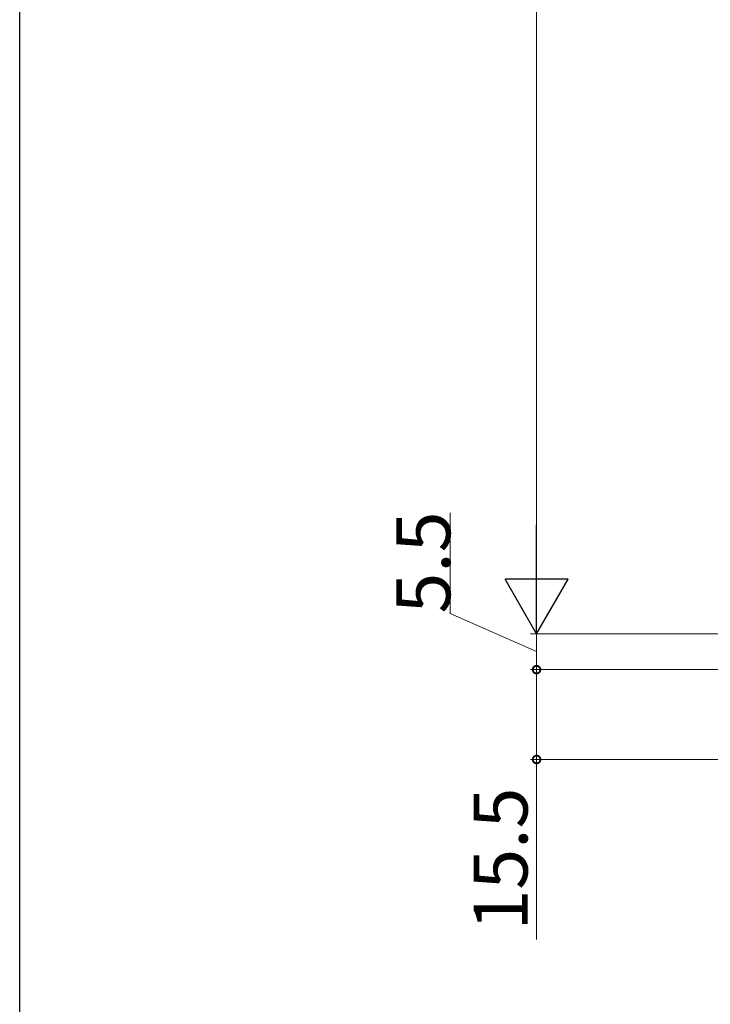
# Model space of a CAD drawing. Extents: x 0 to 1386, y 0 to 2244.
# Drawn here: x 0 to 115, y 462 to 626 of the extents above; entities that cross this region are included whole.
import ezdxf

# ---------------------------------------------------------------- set-up
doc = ezdxf.new("R2010")
doc.units = 0
doc.layers.add('YKK_D', color=6, linetype='CONTINUOUS', lineweight=13)
doc.layers.add('YKK_ZWAK', color=7, linetype='CONTINUOUS')
doc.styles.get("Standard").update_dxf_attribs({"font": 'txt', "bigfont": 'BIGFONT'})

msp = doc.modelspace()

# ---------------------------------------------------------------- linework, layer by layer
at = {"layer": 'YKK_D'}
for p, q in [((86.26, 534.2), (86.26, 765.2)), ((71.86, 527.06), (71.86, 543.86)), ((86.26, 520.7), (71.86, 527.06)), ((152.11, 523.7), (85.26, 523.7)), ((158.26, 523.7), (85.26, 523.7)), ((86.26, 523.7), (86.26, 517.7)), ((145.76, 517.7), (85.26, 517.7)), ((152.26, 517.7), (85.26, 517.7)), ((86.26, 517.7), (86.26, 502.7)), ((145.76, 502.7), (85.26, 502.7)), ((86.26, 472.66), (86.26, 502.7))]:
    msp.add_line(p, q, dxfattribs=at)
at = {"layer": 'YKK_D', "lineweight": -2}
for p, q in [((86.26, 523.7), (86.26, 541.89)), ((86.26, 523.7), (81.01, 532.8)), ((91.51, 532.8), (81.01, 532.8)), ((86.26, 523.7), (91.51, 532.8))]:
    msp.add_line(p, q, dxfattribs=at)
at = {"layer": 'YKK_D', "linetype": 'ByBlock', "const_width": 1.27}
for points in [[(86.26, 517.86, 1), (86.26, 517.54, 1)], [(86.26, 517.54, 1), (86.26, 517.86, 1)], [(86.26, 502.86, 1), (86.26, 502.54, 1)]]:
    msp.add_lwpolyline(points, format="xyb", close=True, dxfattribs=at)
at = {"layer": 'YKK_ZWAK'}
msp.add_line((0, 0), (0, 2184), dxfattribs=at)

# ---------------------------------------------------------------- texts
at = {"layer": 'YKK_D'}
for s, p in [('5.5', (71.86, 527.06)), ('15.5', (84.76, 474.16))]:
    msp.add_text(s, height=9, rotation=90, dxfattribs=at).set_placement(p)

doc.saveas('drawing.dxf')
